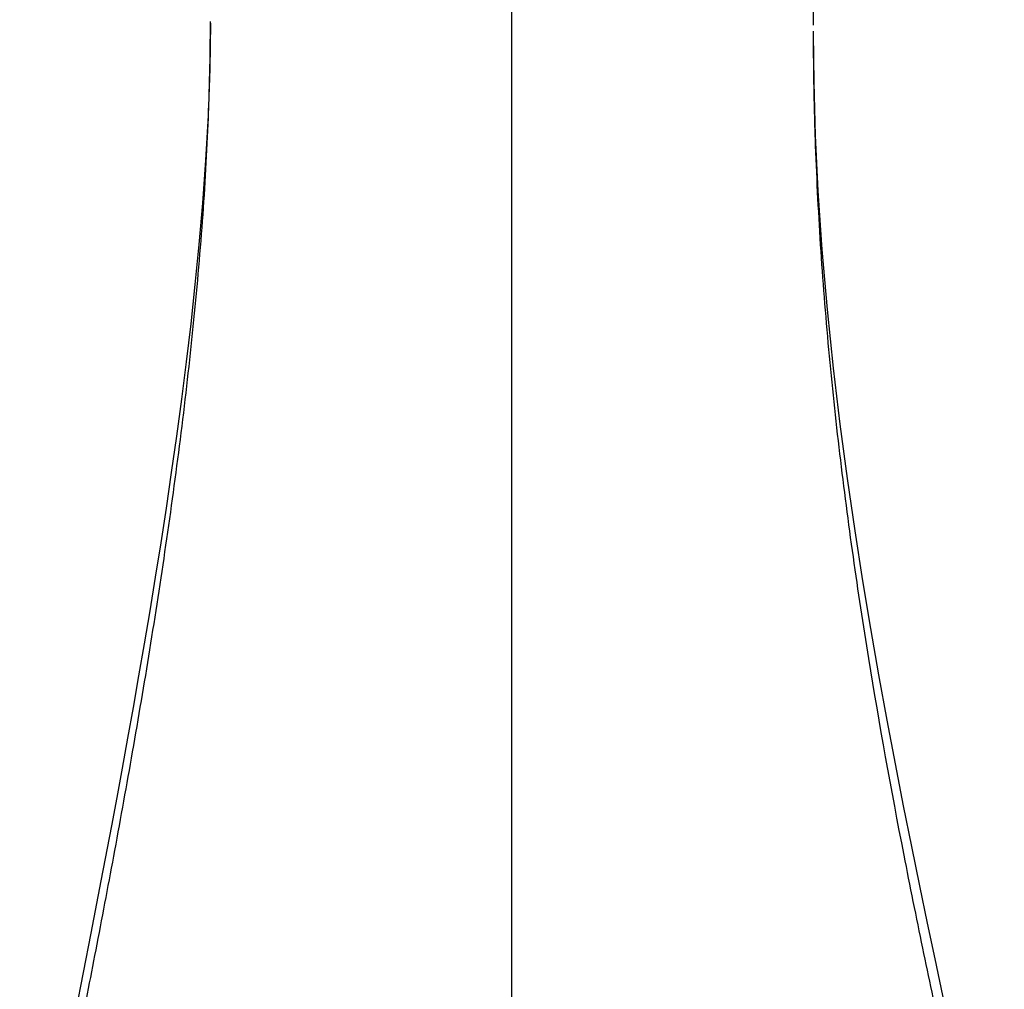
# Model space of a CAD drawing. Units: inches. Extents: x 0 to 11, y 0 to 8.5.
# Drawn here: x 4.4 to 5, y 3.6 to 4.2 of the extents above; entities that cross this region are included whole.
import ezdxf

# ---------------------------------------------------------------- set-up
doc = ezdxf.new("R2010")
doc.units = ezdxf.units.IN
doc.header["$LTSCALE"] = 0.605
doc.header["$MEASUREMENT"] = 0
doc.layers.add('ALL_ASSEMBLY_MEMBERS', color=7, linetype='CONTINUOUS')

msp = doc.modelspace()

# ---------------------------------------------------------------- linework, layer by layer
at = {"layer": 'ALL_ASSEMBLY_MEMBERS', "color": 7, "linetype": 'Continuous'}
for p, q in [((4.71599, 3.04627), (4.71599, 5.97827)), ((4.52109, 4.23196), (4.52109, 4.23314)), ((4.91087, 4.22525), (4.91087, 4.22693)), ((4.45715, 3.71338), (4.45041, 3.67786)), ((4.45041, 3.67786), (4.4439, 3.64411)), ((4.4439, 3.64411), (4.42621, 3.55348))]:
    msp.add_line(p, q, dxfattribs=at)
for points in [[(4.91088, 4.23081), (4.911, 4.24845)], [(4.52109, 4.23196), (4.52069, 4.20243), (4.5196, 4.17245), (4.51799, 4.14349), (4.51599, 4.11573), (4.51369, 4.0891), (4.51114, 4.06313), (4.50838, 4.0378), (4.50546, 4.01321), (4.50239, 3.98903), (4.49917, 3.96517), (4.49585, 3.94177), (4.49245, 3.91878), (4.48897, 3.89622), (4.48545, 3.8741), (4.4819, 3.85241), (4.47832, 3.83116), (4.47474, 3.81036), (4.47117, 3.79002), (4.46762, 3.77015), (4.46409, 3.75077), (4.4606, 3.73184), (4.45715, 3.71338)], [(5.00264, 3.56467), (4.98935, 3.62746), (4.98449, 3.65058), (4.97946, 3.6748), (4.97429, 3.70009), (4.96902, 3.72639), (4.9637, 3.75364), (4.95838, 3.7818), (4.95307, 3.81094), (4.94783, 3.84093), (4.94269, 3.87183), (4.93764, 3.90404), (4.93272, 3.93783), (4.92804, 3.97297), (4.92373, 4.00911), (4.9198, 4.04694), (4.91645, 4.08589), (4.9139, 4.12364), (4.91218, 4.15936), (4.91117, 4.1938), (4.91087, 4.22525)]]:
    msp.add_lwpolyline(points, dxfattribs=at)
for points, knots in [([(4.39787, 3.35355), (4.39787, 3.35501), (4.39794, 3.35808), (4.39821, 3.36296), (4.39865, 3.36834), (4.39949, 3.37651), (4.40095, 3.38792), (4.40321, 3.40297), (4.406, 3.41981), (4.40929, 3.43835), (4.41302, 3.45849), (4.41716, 3.48015), (4.42166, 3.50325), (4.42824, 3.53667), (4.43709, 3.58137), (4.44818, 3.63813), (4.45964, 3.69856), (4.4711, 3.76197), (4.48221, 3.82766), (4.49261, 3.89494), (4.50195, 3.96312), (4.50857, 4.02024), (4.51298, 4.06586), (4.51579, 4.0998), (4.51806, 4.13344), (4.51975, 4.16672), (4.52082, 4.19951), (4.52109, 4.22122), (4.52109, 4.23196)], [0, 0, 0, 0, 0.004902, 0.010397, 0.016478, 0.023135, 0.038136, 0.055309, 0.074558, 0.095781, 0.118875, 0.143738, 0.170263, 0.198347, 0.258768, 0.324158, 0.393678, 0.46649, 0.541762, 0.618674, 0.696411, 0.774174, 0.812831, 0.851209, 0.889195, 0.926693, 0.963725, 1, 1, 1, 1]), ([(5.03412, 3.35355), (5.03412, 3.35677), (5.03386, 3.36375), (5.0329, 3.37503), (5.03134, 3.38797), (5.02917, 3.40261), (5.0264, 3.41898), (5.02303, 3.43708), (5.01911, 3.45688), (5.0147, 3.47828), (5.00985, 3.5012), (5.00272, 3.53448), (4.9931, 3.57905), (4.98116, 3.63553), (4.96475, 3.71668), (4.94949, 3.80089), (4.93629, 3.88741), (4.92761, 3.95395), (4.92047, 4.0212), (4.916, 4.07762), (4.9134, 4.12294), (4.91221, 4.15133), (4.91152, 4.17407), (4.91114, 4.19113), (4.91091, 4.20819), (4.91087, 4.21956), (4.91087, 4.22525)], [0, 0, 0, 0, 0.010927, 0.023738, 0.038494, 0.055252, 0.07406, 0.094956, 0.117874, 0.142693, 0.169289, 0.197536, 0.258468, 0.324329, 0.393885, 0.540031, 0.615342, 0.691513, 0.768242, 0.84533, 0.88396, 0.922625, 0.941967, 0.961312, 0.980658, 1, 1, 1, 1])]:
    msp.add_open_spline(points, degree=3, knots=knots, dxfattribs=at)

doc.saveas('drawing.dxf')
